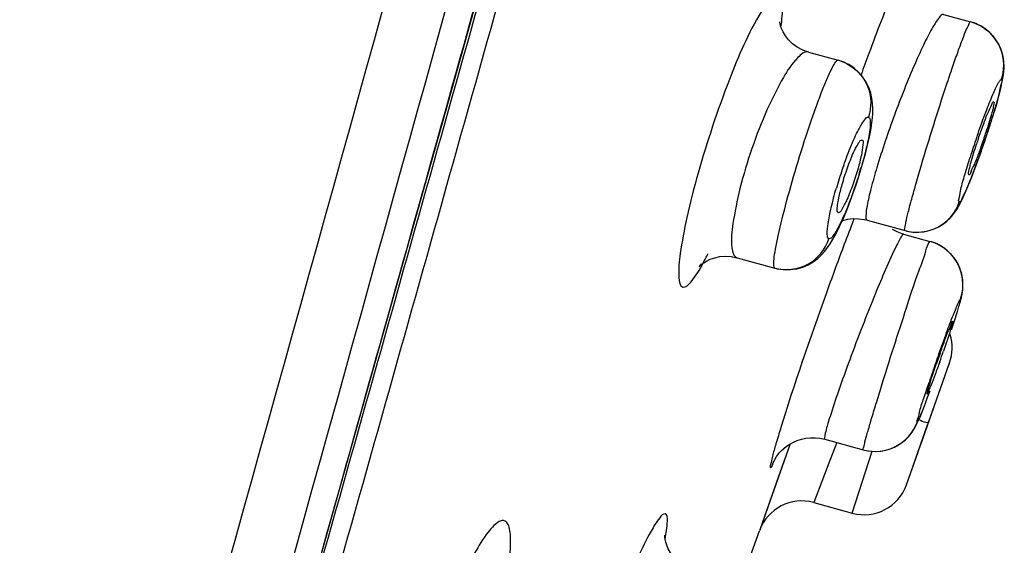
# Model space of a CAD drawing. Units: millimetres. Extents: x 0 to 841, y 0 to 594.
# Drawn here: x 581 to 585, y 524 to 527 of the extents above; entities that cross this region are included whole.
import ezdxf

# ---------------------------------------------------------------- set-up
doc = ezdxf.new("R2010")
doc.units = ezdxf.units.MM
doc.header["$LTSCALE"] = 46.255
doc.layers.get('0').update_dxf_attribs({"linetype": 'CONTINUOUS'})
doc.layers.add('_SURFACE', color=7, linetype='CONTINUOUS')

msp = doc.modelspace()

# ---------------------------------------------------------------- linework, layer by layer
at = {"color": 7, "linetype": 'Continuous'}
for p, q in [((582.0899, 523.415), (582.6538, 525.4255)), ((584.9416, 524.7299), (585.0673, 525.0859)), ((585.0314, 524.9841), (585.0333, 524.9893)), ((585.0333, 524.9894), (585.0339, 524.9911)), ((584.9213, 524.6724), (584.9817, 524.8435)), ((584.3704, 524.7317), (584.2373, 524.3527)), ((584.3503, 524.6747), (584.3118, 524.5653)), ((584.879, 524.5528), (584.9213, 524.6724)), ((584.3118, 524.5653), (584.2373, 524.3527)), ((584.152, 524.1143), (584.2373, 524.3527))]:
    msp.add_line(p, q, dxfattribs=at)
msp.add_lwpolyline([(582.6538, 525.4255), (582.7597, 525.8035), (582.8785, 526.2285), (583.0071, 526.6887), (583.1486, 527.1959), (583.3184, 527.8049), (583.5129, 528.5039), (583.7353, 529.3048), (584.011, 530.2993), (584.348, 531.5177), (584.7376, 532.9301), (585.172, 534.5081)], dxfattribs=at)
for centre, radius, start, end in [((-2444.9488, 1367.5509), 3142.1575, 344.3945241, 344.5496126), ((-2693.4175, 1435.9566), 3400.1344, 344.411286, 344.554081), ((592.5236, 523.5607), 8.3221, 159.77307, 160.46201), ((582.8486, 526.8735), 2.5023, 341.2372, 341.8142), ((587.4729, 525.2927), 2.4073, 161.2835, 161.8841), ((593.7136, 522.1736), 9.731, 158.77149, 159.44068), ((591.5052, 523.0283), 7.363, 158.58588, 158.74897), ((582.8413, 526.1448), 1.3077, 331.4761, 333.6162), ((580.0042, 526.8729), 5.3271, 340.4494, 340.9902), ((589.7022, 523.4667), 4.9627, 160.4563, 161.0368), ((584.4218, 524.2868), 0.196, 74.6041, 160.3406)]:
    msp.add_arc(centre, radius, start, end, dxfattribs=at)
for points, knots in [([(585.1696, 534.5088), (584.8202, 533.2382), (584.295, 531.3328), (583.5914, 528.7938), (583.062, 526.8923), (582.5312, 524.9956), (582.0896, 523.4198), (581.7368, 522.1676), (581.4767, 521.2468), (581.266, 520.4994), (581.1093, 519.9356), (581.0373, 519.6702), (581.0064, 519.5438)], [0, 0, 0, 0, 0.254511, 0.381715, 0.508833, 0.63573, 0.762099, 0.824899, 0.88698, 0.946904, 0.974866, 1, 1, 1, 1]), ([(584.8553, 526.7819), (584.845, 526.7606), (584.7939, 526.6477), (584.7494, 526.532), (584.7147, 526.438)], [0, 0, 0, 0, 0.190841, 1, 1, 1, 1]), ([(584.331, 526.5541), (584.3354, 526.5869), (584.341, 526.6268), (584.3323, 526.6885), (584.3184, 526.6923)], [0, 0, 0, 0, 0.69697, 1, 1, 1, 1]), ([(584.2445, 526.6193), (584.1871, 526.5267), (584.0887, 526.2924), (583.9866, 525.9888), (583.921, 525.7361), (583.8916, 525.5777), (583.8813, 525.4868), (583.8881, 525.4215), (583.9025, 525.4173)], [0, 0, 0, 0, 0.257851, 0.597833, 0.755385, 0.881831, 0.964676, 1, 1, 1, 1]), ([(585.1929, 526.0652), (585.2, 526.0861), (585.2138, 526.1235), (585.2328, 526.1782), (585.248, 526.2025), (585.2557, 526.2281), (585.2601, 526.2265)], [0, 0, 0, 0, 0.378547, 0.70196, 0.919742, 1, 1, 1, 1]), ([(585.2601, 526.2265), (585.2629, 526.2255), (585.2582, 526.2097), (585.2578, 526.2015), (585.2559, 526.1937)], [0, 0, 0, 0, 0.272751, 1, 1, 1, 1]), ([(585.2559, 526.1937), (585.2542, 526.1868), (585.2452, 526.1529), (585.2347, 526.1193), (585.2259, 526.0926)], [0, 0, 0, 0, 0.200255, 1, 1, 1, 1]), ([(584.598, 525.8648), (584.605, 525.8895), (584.6196, 525.9353), (584.6444, 525.9999), (584.6623, 526.0339), (584.6788, 526.0621), (584.6849, 526.0597)], [0, 0, 0, 0, 0.356243, 0.681009, 0.908364, 1, 1, 1, 1]), ([(584.6849, 526.0597), (584.6911, 526.0574), (584.6873, 526.0264), (584.6852, 526.0088), (584.6819, 525.9932)], [0, 0, 0, 0, 0.292598, 1, 1, 1, 1]), ([(585.2179, 526.0687), (585.2109, 526.0479), (585.1971, 526.0106), (585.1785, 525.9567), (585.1628, 525.9313), (585.1559, 525.9066), (585.1512, 525.9076)], [0, 0, 0, 0, 0.376738, 0.699112, 0.91743, 1, 1, 1, 1]), ([(585.1552, 525.9401), (585.1568, 525.947), (585.1657, 525.981), (585.1762, 526.0145), (585.1849, 526.0412)], [0, 0, 0, 0, 0.199987, 1, 1, 1, 1]), ([(584.6674, 525.9361), (584.6604, 525.9118), (584.6457, 525.8667), (584.6219, 525.8033), (584.6029, 525.7683), (584.5882, 525.7407), (584.5815, 525.742)], [0, 0, 0, 0, 0.352934, 0.675342, 0.903754, 1, 1, 1, 1]), ([(585.1512, 525.9076), (585.1483, 525.9082), (585.1529, 525.9247), (585.1533, 525.9323), (585.1552, 525.9401)], [0, 0, 0, 0, 0.266092, 1, 1, 1, 1]), ([(584.5815, 525.742), (584.5753, 525.7432), (584.5781, 525.7757), (584.5804, 525.792), (584.5837, 525.8076)], [0, 0, 0, 0, 0.282274, 1, 1, 1, 1]), ([(584.6023, 525.5909), (584.577, 525.5235), (584.4806, 525.2592), (584.3887, 524.9932), (584.3272, 524.793)], [0, 0, 0, 0, 0.255798, 1, 1, 1, 1]), ([(583.9025, 525.4173), (583.9164, 525.4148), (583.955, 525.4568), (583.975, 525.4924), (583.9903, 525.5204)], [0, 0, 0, 0, 0.308511, 1, 1, 1, 1]), ([(585.0255, 525.1268), (585.0321, 525.1453), (585.0446, 525.1776), (585.0599, 525.2261), (585.0737, 525.2452), (585.0773, 525.2689), (585.0808, 525.2674)], [0, 0, 0, 0, 0.389459, 0.711881, 0.924774, 1, 1, 1, 1]), ([(585.0808, 525.2674), (585.0815, 525.2671), (585.0802, 525.263), (585.0801, 525.2608), (585.0795, 525.2587)], [0, 0, 0, 0, 0.267261, 1, 1, 1, 1]), ([(585.0795, 525.2587), (585.078, 525.2524), (585.0661, 525.2117), (585.0525, 525.1716), (585.0408, 525.1377)], [0, 0, 0, 0, 0.152848, 1, 1, 1, 1]), ([(585.0242, 525.0902), (585.0176, 525.0718), (585.0051, 525.0394), (584.9901, 524.9916), (584.976, 524.9714), (584.9729, 524.9487), (584.9692, 524.9497)], [0, 0, 0, 0, 0.388464, 0.710335, 0.923507, 1, 1, 1, 1]), ([(584.9704, 524.9584), (584.9719, 524.9646), (584.9837, 525.0053), (584.9973, 525.0454), (585.0089, 525.0793)], [0, 0, 0, 0, 0.152625, 1, 1, 1, 1]), ([(584.9692, 524.9497), (584.9684, 524.9499), (584.9698, 524.9542), (584.9699, 524.9562), (584.9704, 524.9584)], [0, 0, 0, 0, 0.261046, 1, 1, 1, 1]), ([(584.3272, 524.793), (584.3202, 524.77), (584.309, 524.7311), (584.2919, 524.6765), (584.2895, 524.6514), (584.2818, 524.6298), (584.2855, 524.6289)], [0, 0, 0, 0, 0.425373, 0.739522, 0.932488, 1, 1, 1, 1]), ([(584.2855, 524.6289), (584.2898, 524.6281), (584.2966, 524.651), (584.3042, 524.6612), (584.3091, 524.6723)], [0, 0, 0, 0, 0.265866, 1, 1, 1, 1]), ([(583.8258, 524.4261), (583.8161, 524.428), (583.7899, 524.3951), (583.775, 524.3709), (583.7637, 524.3506)], [0, 0, 0, 0, 0.299519, 1, 1, 1, 1]), ([(583.8255, 524.317), (583.8303, 524.343), (583.8348, 524.3717), (583.8361, 524.4235), (583.8258, 524.4261)], [0, 0, 0, 0, 0.715149, 1, 1, 1, 1]), ([(583.1458, 524.2368), (583.1494, 524.2696), (583.1529, 524.3142), (583.1455, 524.3652), (583.1367, 524.3887), (583.1182, 524.3999), (583.0964, 524.392), (583.0746, 524.3737), (583.0362, 524.3287), (582.9854, 524.2443), (582.9222, 524.1154), (582.8578, 523.9581), (582.8179, 523.8438), (582.7985, 523.7839)], [0, 0, 0, 0, 0.113065, 0.150779, 0.176841, 0.195837, 0.21779, 0.249831, 0.294044, 0.418699, 0.585956, 0.784623, 1, 1, 1, 1]), ([(583.7637, 524.3506), (583.7225, 524.2766), (583.643, 524.0931), (583.573, 523.9064), (583.5358, 523.7979)], [0, 0, 0, 0, 0.424379, 1, 1, 1, 1])]:
    msp.add_open_spline(points, degree=3, knots=knots, dxfattribs=at)
for points in [[(584.6819, 525.9932), (584.6778, 525.974), (584.6728, 525.9549), (584.6674, 525.9361)], [(584.5837, 525.8076), (584.5877, 525.8269), (584.5926, 525.8459), (584.598, 525.8648)]]:
    msp.add_open_spline(points, degree=3, dxfattribs=at)
at = {"layer": '_SURFACE', "color": 7, "linetype": 'Continuous'}
for p, q in [((585.0402, 526.6087), (585.1592, 526.5759)), ((585.1831, 526.5676), (585.1592, 526.5759)), ((584.4511, 526.4438), (584.5807, 526.4081)), ((585.2754, 526.2284), (585.2832, 526.2564)), ((585.2619, 526.1826), (585.2713, 526.2142)), ((585.269, 526.2062), (585.2776, 526.2362)), ((585.246, 526.1316), (585.2565, 526.1651)), ((585.2542, 526.1577), (585.2643, 526.1905)), ((585.2372, 526.1048), (585.248, 526.1381)), ((585.2256, 526.0698), (585.2389, 526.1097)), ((585.2093, 526.0222), (585.2188, 526.0497)), ((585.2098, 526.0239), (585.2194, 526.0515)), ((585.2188, 526.0497), (585.2282, 526.0774)), ((585.1903, 525.969), (585.2019, 526.0012)), ((585.1997, 525.9953), (585.2098, 526.0239)), ((585.172, 525.92), (585.1838, 525.9515)), ((585.181, 525.9438), (585.1927, 525.9758)), ((585.1551, 525.8766), (585.1669, 525.9068)), ((585.1633, 525.8975), (585.1752, 525.9285)), ((585.1444, 525.8504), (585.1551, 525.8766)), ((585.1515, 525.8677), (585.159, 525.8865)), ((584.6451, 525.825), (584.6572, 525.8597)), ((585.1251, 525.8064), (585.1329, 525.8235)), ((585.1312, 525.8198), (585.1399, 525.8397)), ((585.1376, 525.8344), (585.1473, 525.8574)), ((585.1072, 525.771), (585.1137, 525.7831)), ((585.1192, 525.794), (585.1263, 525.809)), ((584.7073, 525.7093), (584.8727, 525.6638)), ((584.8383, 525.6585), (584.8184, 525.6688)), ((584.978, 525.6639), (584.9996, 525.6713)), ((585.0191, 525.6805), (585.0365, 525.691)), ((584.8664, 525.6484), (584.9812, 525.6168)), ((584.9806, 525.6165), (584.9812, 525.6168)), ((584.139, 525.5455), (584.304, 525.5)), ((585.112, 525.3461), (585.1147, 525.3556)), ((585.1143, 525.3545), (585.1168, 525.3639)), ((585.1164, 525.3625), (585.1188, 525.372)), ((585.0997, 525.3048), (585.1036, 525.3173)), ((585.1033, 525.3164), (585.1068, 525.3281)), ((585.1065, 525.3271), (585.1097, 525.338)), ((585.1094, 525.337), (585.1123, 525.347)), ((585.0915, 525.2788), (585.096, 525.2927)), ((584.9837, 524.8498), (585.0673, 525.0859)), ((585.0622, 525.0715), (585.0667, 525.0841)), ((584.9715, 524.9354), (584.9821, 524.9636)), ((584.9618, 524.9098), (584.9715, 524.9354)), ((584.9739, 524.8222), (584.9837, 524.8498)), ((584.879, 524.5528), (584.9697, 524.8104)), ((584.9697, 524.8104), (584.9739, 524.8222)), ((584.5221, 524.7522), (584.69, 524.706)), ((584.5743, 524.7377), (584.5569, 524.6925)), ((584.5569, 524.6925), (584.5441, 524.6592)), ((584.6422, 524.4294), (584.7287, 524.6996)), ((584.5323, 524.6286), (584.4739, 524.4757)), ((584.5441, 524.6592), (584.5323, 524.6286)), ((584.4739, 524.4757), (584.6422, 524.4294))]:
    msp.add_line(p, q, dxfattribs=at)
for points in [[(584.4511, 526.4438), (584.4262, 526.4526), (584.4022, 526.4654), (584.3815, 526.4806), (584.3642, 526.4974), (584.3503, 526.5151), (584.3403, 526.5319), (584.3336, 526.5464), (584.3294, 526.5584), (584.3271, 526.5676), (584.3261, 526.5732), (584.3258, 526.5754)], [(585.2832, 526.2564), (585.288, 526.2749), (585.2922, 526.292), (585.2958, 526.3078), (585.2988, 526.3224), (585.3013, 526.3367), (585.3032, 526.3512), (585.3045, 526.366), (585.305, 526.382), (585.3042, 526.3998), (585.3016, 526.419), (585.2971, 526.4385), (585.2907, 526.4575), (585.2821, 526.4764), (585.2713, 526.4948), (585.2582, 526.5123), (585.2428, 526.5287), (585.2246, 526.544), (585.2035, 526.5577), (585.1796, 526.5691), (585.1592, 526.5759)], [(585.2254, 526.5434), (585.2055, 526.5565), (585.1831, 526.5676)], [(585.2889, 526.4618), (585.2804, 526.4796), (585.2698, 526.4969), (585.2572, 526.5134), (585.2425, 526.5289)], [(585.2905, 526.2851), (585.2943, 526.3012), (585.2975, 526.3161), (585.3002, 526.3301), (585.3023, 526.344), (585.304, 526.3585), (585.3049, 526.3737), (585.3048, 526.3897), (585.3034, 526.407), (585.3004, 526.4253), (585.2955, 526.4438), (585.2889, 526.4618)], [(584.7148, 526.2885), (584.7034, 526.3119), (584.6891, 526.3339), (584.6715, 526.3545), (584.6506, 526.3731), (584.6266, 526.3891), (584.5998, 526.4018), (584.5807, 526.4081)], [(584.7244, 526.1118), (584.7279, 526.1349), (584.7303, 526.1563), (584.7318, 526.1773), (584.7322, 526.1983), (584.7312, 526.2196), (584.7283, 526.2415), (584.723, 526.2646), (584.7148, 526.2885)], [(585.2811, 526.2489), (585.2862, 526.2678), (585.2905, 526.2851)], [(584.7074, 526.0306), (584.7142, 526.0598), (584.7198, 526.0868), (584.7244, 526.1118)], [(584.68, 525.9309), (584.6902, 525.9655), (584.6994, 525.9991), (584.7074, 526.0306)], [(584.6572, 525.8597), (584.669, 525.8954), (584.68, 525.9309)], [(584.6209, 525.7605), (584.633, 525.7919), (584.6451, 525.825)], [(585.1075, 525.7716), (585.1134, 525.7824), (585.12, 525.7957)], [(584.5871, 525.682), (584.5979, 525.7056), (584.6091, 525.7317), (584.6209, 525.7605)], [(584.9994, 525.6712), (585.0197, 525.6808), (585.0383, 525.6923), (585.0548, 525.705), (585.0693, 525.7187), (585.0819, 525.7331), (585.0922, 525.7468), (585.1003, 525.7593), (585.1075, 525.7716)], [(585.0365, 525.691), (585.052, 525.7026), (585.0655, 525.7148), (585.0768, 525.727), (585.0863, 525.7386), (585.0942, 525.7498), (585.1013, 525.7608)], [(584.5986, 525.7073), (584.6013, 525.7083), (584.6229, 525.7134)], [(584.6229, 525.7134), (584.6459, 525.716), (584.6698, 525.7158), (584.6942, 525.7125), (584.7073, 525.7093)], [(584.3039, 525.5001), (584.3145, 525.4974), (584.3438, 525.4933), (584.3725, 525.4934), (584.3999, 525.4973), (584.4258, 525.5047), (584.4495, 525.5149), (584.4715, 525.5276), (584.4912, 525.5423), (584.508, 525.5579), (584.5223, 525.5737), (584.5347, 525.5897), (584.5461, 525.6063), (584.5565, 525.6232), (584.5665, 525.641), (584.5766, 525.6604), (584.5871, 525.682)], [(584.8664, 525.6484), (584.8598, 525.6504), (584.8383, 525.6585)], [(584.8727, 525.6638), (584.8801, 525.6619), (584.9061, 525.6576), (584.9314, 525.6568), (584.9554, 525.6591), (584.9786, 525.6641)], [(584.909, 525.6574), (584.9331, 525.6569), (584.9564, 525.6592)], [(585.1183, 525.3701), (585.12, 525.3775), (585.1217, 525.3859), (585.1233, 525.3957), (585.1246, 525.4069), (585.1254, 525.4192), (585.1255, 525.433), (585.1244, 525.4481), (585.1221, 525.4639), (585.1183, 525.48), (585.1129, 525.4965), (585.1059, 525.5129), (585.0972, 525.5289), (585.0868, 525.5444), (585.0747, 525.5592), (585.0611, 525.5728), (585.0459, 525.5853), (585.0294, 525.5963), (585.0118, 525.6056), (584.9932, 525.6131), (584.9812, 525.6168)], [(585.0052, 525.6085), (584.9865, 525.6153), (584.9812, 525.6168)], [(585.1138, 525.494), (585.1075, 525.5094), (585.0997, 525.5246), (585.0904, 525.5394), (585.0797, 525.5534), (585.0676, 525.5667), (585.054, 525.579), (585.039, 525.5902), (585.0228, 525.6001), (585.0052, 525.6085)], [(583.9825, 525.5187), (583.981, 525.5164), (583.9771, 525.5107), (583.9747, 525.5075), (583.9739, 525.5065), (583.9749, 525.5075), (583.9783, 525.511), (583.9846, 525.5165), (583.9939, 525.5234), (584.0063, 525.531), (584.0224, 525.5387), (584.0418, 525.5454), (584.0637, 525.5501), (584.0879, 525.5521), (584.1138, 525.5506), (584.1389, 525.5455)], [(585.1222, 525.4633), (585.1187, 525.4786), (585.1138, 525.494)], [(585.1188, 525.372), (585.1206, 525.3803), (585.1223, 525.3893), (585.1238, 525.399), (585.1249, 525.4097), (585.1255, 525.4216), (585.1254, 525.4347), (585.1243, 525.4486)], [(585.0915, 525.2788), (585.0958, 525.2923), (585.1, 525.3055)], [(585.0758, 525.2306), (585.0815, 525.2477), (585.0915, 525.2788)], [(584.69, 524.706), (584.7023, 524.703), (584.7245, 524.6998), (584.7465, 524.699), (584.768, 524.7007), (584.7888, 524.7046), (584.8084, 524.7105), (584.8267, 524.7182), (584.8437, 524.7273), (584.859, 524.7376), (584.8728, 524.7487), (584.885, 524.7605), (584.8951, 524.772), (584.9034, 524.7829), (584.9102, 524.7931), (584.9157, 524.8023), (584.9198, 524.8101), (584.9232, 524.8167), (584.9263, 524.8233), (584.9293, 524.8298), (584.9322, 524.8363), (584.9352, 524.8432), (584.9384, 524.8507), (584.9417, 524.8588), (584.9452, 524.8675), (584.949, 524.8769), (584.953, 524.8871), (584.9618, 524.9098)], [(584.3073, 524.6702), (584.3067, 524.6691), (584.3058, 524.6672), (584.3057, 524.667), (584.3064, 524.6683), (584.3081, 524.6712), (584.3113, 524.6762), (584.3165, 524.6835), (584.3236, 524.6924), (584.3324, 524.7019), (584.3431, 524.7119), (584.3557, 524.722), (584.3697, 524.7313), (584.3852, 524.7397), (584.402, 524.7469), (584.4201, 524.7527)], [(584.4201, 524.7527), (584.4393, 524.7568), (584.4594, 524.759), (584.4802, 524.759), (584.5013, 524.7568), (584.5221, 524.7522)], [(583.9582, 524.1737), (583.9376, 524.1807), (583.9141, 524.1921), (583.8932, 524.2061), (583.8751, 524.2219), (583.86, 524.239), (583.848, 524.2563), (583.8389, 524.273), (583.8323, 524.2888), (583.828, 524.3028), (583.8254, 524.3143), (583.8241, 524.3233), (583.8236, 524.3296), (583.8235, 524.3328), (583.8235, 524.3328), (583.8234, 524.3321)]]:
    msp.add_lwpolyline(points, dxfattribs=at)
for centre, radius, start, end in [((585.108, 526.3907), 0.1921, 65.0177, 74.5455), ((585.1056, 526.3852), 0.1981, 62.8127, 65.0582), ((585.1045, 526.3832), 0.2004, 54.1469, 62.8046), ((584.5303, 526.2257), 0.1892, 65.4921, 74.5511), ((584.5279, 526.2202), 0.1952, 62.8474, 65.5284), ((589.0057, 524.7586), 4.0394, 160.7777, 161.0667), ((581.1677, 527.4376), 4.2819, 341.2926, 341.5857), ((588.8889, 524.7977), 3.9162, 161.0537, 162.3485), ((586.4583, 525.2987), 1.9643, 161.2322, 163.7148), ((586.4325, 525.3078), 1.9369, 160.6722, 161.2428), ((582.7772, 526.5016), 1.9848, 342.8752, 343.5207), ((584.9245, 525.8525), 0.1957, 254.6461, 341.1577), ((585.7141, 525.1646), 0.9799, 153.2162, 153.7325), ((584.9298, 525.4309), 0.1929, 64.7355, 74.542), ((584.9265, 525.4237), 0.2009, 54.347, 64.7582), ((584.9287, 525.4266), 0.1971, 43.7984, 54.3784), ((584.9309, 525.4292), 0.1938, 32.9848, 43.7099), ((584.8824, 525.1509), 0.196, 340.6118, 17.3785), ((592.7245, 522.3925), 8.1743, 160.46795, 160.75848), ((592.1929, 522.5765), 7.6117, 160.74692, 161.42961), ((584.742, 524.8949), 0.1959, 254.6014, 340.61), ((584.6942, 524.6183), 0.196, 254.6041, 340.4719)]:
    msp.add_arc(centre, radius, start, end, dxfattribs=at)
for points, knots in [([(585.2644, 534.4827), (584.9195, 533.2273), (584.2272, 530.7181), (583.3554, 527.585), (582.6528, 525.0851), (582.1288, 523.222), (581.6919, 521.689), (581.3606, 520.5152), (581.2015, 519.9569), (581.1381, 519.692)], [0, 0, 0, 0, 0.254355, 0.508527, 0.635359, 0.761686, 0.886641, 0.946776, 1, 1, 1, 1]), ([(585.162, 534.4176), (584.8171, 533.1627), (584.1251, 530.6547), (583.2534, 527.5231), (582.5508, 525.0246), (582.027, 523.163), (581.5906, 521.6323), (581.2605, 520.4634), (581.1034, 519.9089), (581.0412, 519.6467)], [0, 0, 0, 0, 0.254586, 0.508985, 0.635922, 0.76234, 0.887311, 0.947286, 1, 1, 1, 1]), ([(585.0402, 526.6087), (585.0333, 526.6106), (585.0142, 526.5857), (584.9902, 526.5486), (584.9541, 526.4776), (584.8965, 526.3511), (584.8247, 526.1691), (584.7729, 526.0167), (584.7497, 525.9398)], [0, 0, 0, 0, 0.029174, 0.098171, 0.204699, 0.342075, 0.671831, 1, 1, 1, 1]), ([(584.8727, 525.6638), (584.8695, 525.6647), (584.8746, 525.6827), (584.8762, 525.7043), (584.8884, 525.7498), (584.9026, 525.8056), (584.9222, 525.8751), (584.9535, 525.9833), (584.9973, 526.1264), (585.0431, 526.2687), (585.0791, 526.3751), (585.1027, 526.4429), (585.1229, 526.4966), (585.1388, 526.5404), (585.15, 526.5595), (585.156, 526.5768), (585.1592, 526.5759)], [0, 0, 0, 0, 0.01027, 0.038908, 0.085275, 0.147572, 0.22341, 0.30984, 0.500823, 0.691436, 0.77747, 0.852874, 0.914802, 0.960928, 0.989563, 1, 1, 1, 1]), ([(585.2219, 526.5456), (585.255, 526.5217), (585.307, 526.4507), (585.3054, 526.3626), (585.2923, 526.324)], [0, 0, 0, 0, 0.499804, 1, 1, 1, 1]), ([(584.4511, 526.4438), (584.4343, 526.4484), (584.3851, 526.4045), (584.333, 526.3221), (584.2643, 526.1857), (584.2024, 526.0235), (584.1512, 525.858), (584.1218, 525.7078), (584.1102, 525.6145), (584.1234, 525.5498), (584.139, 525.5455)], [0, 0, 0, 0, 0.052698, 0.161234, 0.318046, 0.502663, 0.687745, 0.844708, 0.95116, 1, 1, 1, 1]), ([(584.304, 525.5), (584.3003, 525.5011), (584.2987, 525.5184), (584.3006, 525.5429), (584.3075, 525.5881), (584.3247, 525.6715), (584.357, 525.8002), (584.4047, 525.966), (584.4574, 526.1301), (584.5021, 526.2545), (584.5343, 526.333), (584.5537, 526.3741), (584.566, 526.3958), (584.5769, 526.4092), (584.5807, 526.4081)], [0, 0, 0, 0, 0.012122, 0.041166, 0.087466, 0.149454, 0.310756, 0.500627, 0.690105, 0.85058, 0.912247, 0.958401, 0.987571, 1, 1, 1, 1]), ([(584.617, 526.3939), (584.657, 526.3734), (584.7247, 526.3011), (584.7273, 526.2022), (584.7134, 526.1593)], [0, 0, 0, 0, 0.498767, 1, 1, 1, 1]), ([(585.1915, 526.0884), (585.2025, 526.1198), (585.2232, 526.1772), (585.2519, 526.2492), (585.2734, 526.2981), (585.285, 526.3172), (585.2904, 526.3245), (585.2923, 526.324)], [0, 0, 0, 0, 0.386444, 0.706782, 0.919336, 0.976422, 1, 1, 1, 1]), ([(585.2923, 526.324), (585.2984, 526.3222), (585.2868, 526.2876), (585.2824, 526.2484), (585.2573, 526.1701), (585.2405, 526.1156), (585.2303, 526.085)], [0, 0, 0, 0, 0.077002, 0.288478, 0.609969, 1, 1, 1, 1]), ([(584.6048, 525.9489), (584.6149, 525.9779), (584.6343, 526.0296), (584.6654, 526.0986), (584.6869, 526.1365), (584.7064, 526.1612), (584.7134, 526.1593)], [0, 0, 0, 0, 0.384562, 0.699166, 0.909048, 1, 1, 1, 1]), ([(584.7134, 526.1593), (584.7198, 526.1574), (584.7221, 526.1278), (584.717, 526.0876), (584.7028, 526.0173), (584.6888, 525.9668), (584.6805, 525.9386)], [0, 0, 0, 0, 0.088355, 0.295912, 0.61107, 1, 1, 1, 1]), ([(585.2233, 526.0643), (585.2163, 526.0436), (585.1909, 525.9706), (585.164, 525.8981), (585.142, 525.8471)], [0, 0, 0, 0, 0.282178, 1, 1, 1, 1]), ([(585.1097, 525.7893), (585.1048, 525.7907), (585.1127, 525.8181), (585.1163, 525.8501), (585.1355, 525.9143), (585.1489, 525.9594), (585.1571, 525.9852)], [0, 0, 0, 0, 0.075238, 0.281086, 0.600048, 1, 1, 1, 1]), ([(584.6741, 525.9172), (584.6671, 525.8948), (584.6409, 525.8152), (584.6111, 525.7363), (584.5834, 525.6826)], [0, 0, 0, 0, 0.279871, 1, 1, 1, 1]), ([(584.7497, 525.9398), (584.7404, 525.9089), (584.7249, 525.8551), (584.7077, 525.7806), (584.7016, 525.7412), (584.7013, 525.711), (584.7073, 525.7093)], [0, 0, 0, 0, 0.40889, 0.722086, 0.920495, 1, 1, 1, 1]), ([(584.5406, 525.6286), (584.5342, 525.6304), (584.5321, 525.6601), (584.5369, 525.7003), (584.5509, 525.7707), (584.5646, 525.8213), (584.5728, 525.8495)], [0, 0, 0, 0, 0.088071, 0.295757, 0.611012, 1, 1, 1, 1]), ([(585.142, 525.8471), (585.1356, 525.8323), (585.1261, 525.8189), (585.1155, 525.7877), (585.1097, 525.7893)], [0, 0, 0, 0, 0.728101, 1, 1, 1, 1]), ([(584.5834, 525.6826), (584.5759, 525.6681), (584.5663, 525.6511), (584.5474, 525.6267), (584.5406, 525.6286)], [0, 0, 0, 0, 0.698518, 1, 1, 1, 1]), ([(584.8664, 525.6484), (584.8641, 525.649), (584.8581, 525.6394), (584.8543, 525.634), (584.8513, 525.6288)], [0, 0, 0, 0, 0.283345, 1, 1, 1, 1]), ([(584.304, 525.5), (584.3505, 525.4873), (584.4578, 525.4988), (584.5256, 525.5825), (584.5406, 525.6286)], [0, 0, 0, 0, 0.498425, 1, 1, 1, 1]), ([(584.69, 524.706), (584.687, 524.7068), (584.6959, 524.724), (584.6964, 524.7443), (584.7114, 524.7881), (584.7261, 524.842), (584.7469, 524.9094), (584.7792, 525.0149), (584.8233, 525.1555), (584.8771, 525.3186), (584.9212, 525.4608), (584.96, 525.5538), (584.9712, 525.6054), (584.9806, 525.6165)], [0, 0, 0, 0, 0.009521, 0.037307, 0.082481, 0.143275, 0.217407, 0.302065, 0.489965, 0.679194, 0.841941, 0.954354, 1, 1, 1, 1]), ([(584.8354, 525.5982), (584.8016, 525.5298), (584.7525, 525.4122), (584.6858, 525.2454), (584.632, 525.1032), (584.5849, 524.9719), (584.552, 524.8745), (584.5339, 524.8141), (584.5246, 524.7815), (584.5222, 524.7658), (584.5198, 524.7529), (584.5221, 524.7522)], [0, 0, 0, 0, 0.253225, 0.422242, 0.596445, 0.757099, 0.886463, 0.934738, 0.970228, 0.991973, 1, 1, 1, 1]), ([(585.0206, 525.1255), (585.0317, 525.1567), (585.0523, 525.2135), (585.0773, 525.2806), (585.0943, 525.3219), (585.1031, 525.3448), (585.1094, 525.3545), (585.1124, 525.3636), (585.1141, 525.3632)], [0, 0, 0, 0, 0.388656, 0.71076, 0.833016, 0.923681, 0.979786, 1, 1, 1, 1]), ([(584.9267, 524.8298), (584.9227, 524.831), (584.935, 524.8544), (584.9367, 524.8814), (584.9575, 524.9379), (584.9697, 524.9777), (584.9774, 525.0006)], [0, 0, 0, 0, 0.070788, 0.274444, 0.593664, 1, 1, 1, 1]), ([(584.9536, 524.8893), (584.9478, 524.8743), (584.9405, 524.8528), (584.9309, 524.8374), (584.9282, 524.8294), (584.9267, 524.8298)], [0, 0, 0, 0, 0.736908, 0.930162, 1, 1, 1, 1]), ([(584.9332, 524.838), (584.9433, 524.8343), (584.9516, 524.8263), (584.9743, 524.826), (584.9739, 524.8222)], [0, 0, 0, 0, 0.739236, 1, 1, 1, 1])]:
    msp.add_open_spline(points, degree=3, knots=knots, dxfattribs=at)
for points in [[(584.8513, 525.6288), (584.8471, 525.6213), (584.8432, 525.6138), (584.8393, 525.6061)], [(585.0935, 525.5347), (585.1248, 525.4864), (585.1331, 525.4175), (585.1141, 525.3632)]]:
    msp.add_open_spline(points, degree=3, dxfattribs=at)

doc.saveas('drawing.dxf')
